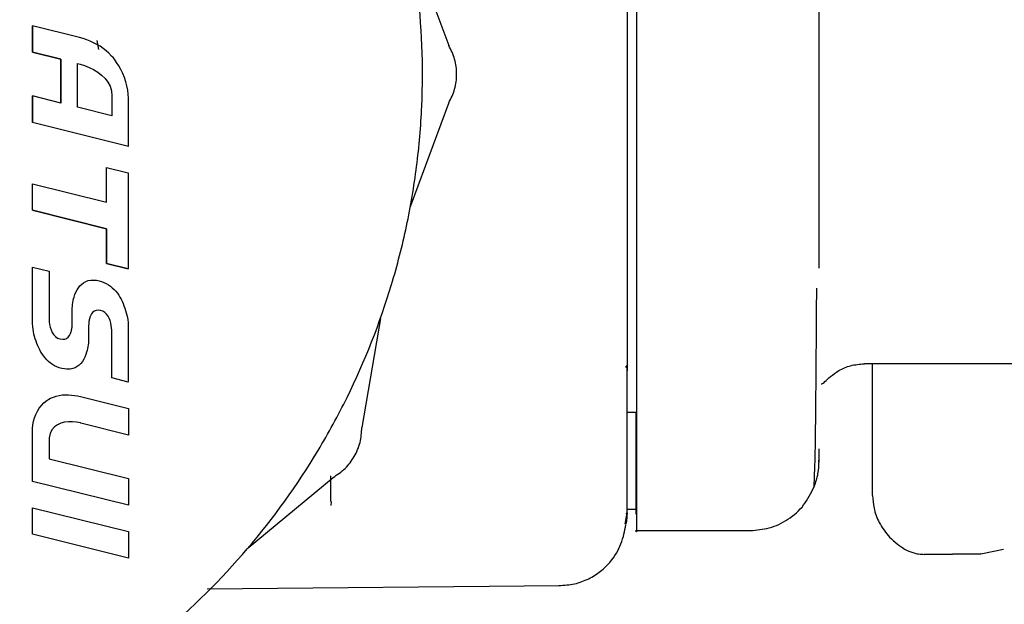
# Model space of a CAD drawing. Units: inches. Extents: x 0.4 to 16.6, y 0.2 to 10.8.
# Drawn here: x 5.5 to 5.5, y 5.1 to 5.2 of the extents above; entities that cross this region are included whole.
import ezdxf

# ---------------------------------------------------------------- set-up
doc = ezdxf.new("R2010")
doc.units = ezdxf.units.IN
doc.header["$MEASUREMENT"] = 0
doc.layers.add('WH', color=7, linetype='Continuous')

msp = doc.modelspace()

# ---------------------------------------------------------------- linework, layer by layer
at = {"layer": 'WH', "linetype": 'Continuous', "lineweight": 25}
for p, q in [((5.518204, 5.178387), (5.518205, 5.172482)), ((5.518206, 5.178387), (5.518206, 5.172482)), ((5.508443, 5.178191), (5.510104, 5.173725)), ((5.526079, 5.176812), (5.526079, 5.172482)), ((5.49213, 5.173426), (5.492124, 5.174565)), ((5.492124, 5.174565), (5.492125, 5.174565)), ((5.492125, 5.174565), (5.49213, 5.173426)), ((5.494158, 5.174058), (5.492125, 5.174565)), ((5.494317, 5.174014), (5.494158, 5.174058)), ((5.494473, 5.173963), (5.494317, 5.174014)), ((5.494624, 5.173905), (5.494473, 5.173963)), ((5.494771, 5.173839), (5.494624, 5.173905)), ((5.494914, 5.173766), (5.494771, 5.173839)), ((5.494905, 5.173928), (5.494977, 5.173552)), ((5.495051, 5.173684), (5.494914, 5.173766)), ((5.495184, 5.173593), (5.495051, 5.173684)), ((5.49213, 5.173426), (5.493353, 5.173123)), ((5.49213, 5.173426), (5.49213, 5.173426)), ((5.493353, 5.173123), (5.49213, 5.173426)), ((5.495311, 5.173493), (5.495184, 5.173593)), ((5.495432, 5.173384), (5.495311, 5.173493)), ((5.495548, 5.173264), (5.495432, 5.173384)), ((5.495608, 5.173197), (5.495548, 5.173264)), ((5.493353, 5.173123), (5.493353, 5.171238)), ((5.493353, 5.173123), (5.493353, 5.173123)), ((5.493353, 5.171238), (5.493353, 5.173123)), ((5.494073, 5.17294), (5.494184, 5.17291)), ((5.494073, 5.17106), (5.494073, 5.17294)), ((5.494073, 5.17294), (5.494184, 5.17291)), ((5.494184, 5.17291), (5.494378, 5.17285)), ((5.494184, 5.17291), (5.494184, 5.17291)), ((5.494184, 5.17291), (5.494378, 5.17285)), ((5.494378, 5.17285), (5.494573, 5.172774)), ((5.494378, 5.17285), (5.494378, 5.17285)), ((5.494378, 5.17285), (5.494573, 5.172774)), ((5.495664, 5.173127), (5.495608, 5.173197)), ((5.495764, 5.17299), (5.495664, 5.173127)), ((5.495859, 5.172841), (5.495764, 5.17299)), ((5.495948, 5.17268), (5.495859, 5.172841)), ((5.494573, 5.172774), (5.494764, 5.172681)), ((5.494573, 5.172774), (5.494573, 5.172774)), ((5.494573, 5.172774), (5.494764, 5.172681)), ((5.494764, 5.172681), (5.494946, 5.172571)), ((5.494764, 5.172681), (5.494764, 5.172681)), ((5.494764, 5.172681), (5.494946, 5.172571)), ((5.494946, 5.172571), (5.495113, 5.172444)), ((5.494946, 5.172571), (5.494946, 5.172571)), ((5.494946, 5.172571), (5.495113, 5.172444)), ((5.495113, 5.172444), (5.495261, 5.1723)), ((5.495113, 5.172444), (5.495113, 5.172444)), ((5.495113, 5.172444), (5.495261, 5.1723)), ((5.496028, 5.172511), (5.495948, 5.17268)), ((5.4961, 5.172336), (5.496028, 5.172511)), ((5.526079, 5.172482), (5.526079, 5.168151)), ((5.495261, 5.1723), (5.495384, 5.172138)), ((5.495261, 5.1723), (5.495261, 5.1723)), ((5.495261, 5.1723), (5.495384, 5.172138)), ((5.495384, 5.172138), (5.495478, 5.171958)), ((5.495384, 5.172138), (5.495384, 5.172138)), ((5.495384, 5.172138), (5.495478, 5.171958)), ((5.495478, 5.171958), (5.495537, 5.171761)), ((5.495478, 5.171958), (5.495478, 5.171958)), ((5.495478, 5.171958), (5.495537, 5.171761)), ((5.496161, 5.172158), (5.4961, 5.172336)), ((5.49621, 5.171978), (5.496161, 5.172158)), ((5.496246, 5.171799), (5.49621, 5.171978)), ((5.49213, 5.170397), (5.492124, 5.171541)), ((5.492124, 5.171541), (5.492125, 5.171541)), ((5.492125, 5.171541), (5.49213, 5.170397)), ((5.493353, 5.171238), (5.492125, 5.171541)), ((5.495537, 5.171761), (5.495557, 5.171544)), ((5.495537, 5.171761), (5.495537, 5.171761)), ((5.495537, 5.171761), (5.495557, 5.171544)), ((5.495557, 5.171544), (5.495557, 5.170689)), ((5.495557, 5.171544), (5.495557, 5.171544)), ((5.495557, 5.171544), (5.495557, 5.170689)), ((5.496268, 5.171623), (5.496246, 5.171799)), ((5.496275, 5.171453), (5.496268, 5.171623)), ((5.496275, 5.169365), (5.496275, 5.171453)), ((5.508443, 5.166772), (5.510104, 5.171238)), ((5.495557, 5.170689), (5.494073, 5.17106)), ((5.496275, 5.169365), (5.49213, 5.170397)), ((5.49213, 5.170397), (5.49213, 5.170397)), ((5.496275, 5.169365), (5.49213, 5.170397)), ((5.496275, 5.169365), (5.496275, 5.169365)), ((5.49533, 5.166962), (5.49533, 5.168463)), ((5.49533, 5.168463), (5.495331, 5.168463)), ((5.495331, 5.168463), (5.496268, 5.168231)), ((5.495331, 5.166962), (5.495331, 5.168463)), ((5.496268, 5.168231), (5.496268, 5.164081)), ((5.526079, 5.168151), (5.526078, 5.164116)), ((5.49213, 5.16661), (5.492124, 5.167759)), ((5.492124, 5.167759), (5.492125, 5.167759)), ((5.49213, 5.16661), (5.492125, 5.167759)), ((5.492125, 5.167759), (5.495331, 5.166962)), ((5.49213, 5.16661), (5.495331, 5.165814)), ((5.49213, 5.16661), (5.49213, 5.16661)), ((5.49533, 5.165814), (5.49213, 5.16661)), ((5.49533, 5.165814), (5.495331, 5.165814)), ((5.49533, 5.164313), (5.49533, 5.165814)), ((5.495331, 5.165814), (5.495331, 5.164313)), ((5.49533, 5.164313), (5.495331, 5.164313)), ((5.496268, 5.164081), (5.49533, 5.164313)), ((5.495331, 5.164313), (5.496268, 5.164081)), ((5.49213, 5.161732), (5.492124, 5.164161)), ((5.492124, 5.164161), (5.492125, 5.164161)), ((5.49213, 5.161732), (5.492125, 5.164161)), ((5.492125, 5.164161), (5.49285, 5.163984)), ((5.49285, 5.163984), (5.49285, 5.16191)), ((5.496268, 5.164081), (5.496268, 5.164081)), ((5.494254, 5.163424), (5.494337, 5.163488)), ((5.494254, 5.163424), (5.494337, 5.163488)), ((5.494337, 5.163488), (5.49443, 5.16354)), ((5.494337, 5.163488), (5.49443, 5.16354)), ((5.494337, 5.163488), (5.494337, 5.163488)), ((5.49443, 5.16354), (5.494534, 5.163577)), ((5.49443, 5.16354), (5.494534, 5.163577)), ((5.49443, 5.16354), (5.49443, 5.16354)), ((5.494534, 5.163577), (5.494649, 5.163598)), ((5.494534, 5.163577), (5.494648, 5.163598)), ((5.494534, 5.163577), (5.494534, 5.163577)), ((5.494648, 5.163598), (5.494738, 5.163603)), ((5.494648, 5.163598), (5.494649, 5.163598)), ((5.494649, 5.163598), (5.494738, 5.163603)), ((5.494738, 5.163603), (5.494781, 5.163601)), ((5.494738, 5.163603), (5.494738, 5.163603)), ((5.494781, 5.163601), (5.49489, 5.163593)), ((5.49489, 5.163593), (5.495008, 5.163572)), ((5.495008, 5.163572), (5.495115, 5.16354)), ((5.495115, 5.16354), (5.495217, 5.163501)), ((5.495217, 5.163501), (5.495314, 5.163454)), ((5.495314, 5.163454), (5.495406, 5.1634)), ((5.493965, 5.162972), (5.494008, 5.163075)), ((5.493965, 5.162972), (5.494008, 5.163075)), ((5.494008, 5.163075), (5.494057, 5.163173)), ((5.494008, 5.163075), (5.494057, 5.163173)), ((5.494008, 5.163075), (5.494008, 5.163075)), ((5.494057, 5.163173), (5.494115, 5.163265)), ((5.494057, 5.163173), (5.494114, 5.163265)), ((5.494057, 5.163173), (5.494057, 5.163173)), ((5.494114, 5.163265), (5.49418, 5.163349)), ((5.494114, 5.163265), (5.494115, 5.163265)), ((5.494115, 5.163265), (5.49418, 5.163349)), ((5.49418, 5.163349), (5.494254, 5.163424)), ((5.49418, 5.163349), (5.494254, 5.163424)), ((5.49418, 5.163349), (5.49418, 5.163349)), ((5.494254, 5.163424), (5.494254, 5.163424)), ((5.495406, 5.1634), (5.495493, 5.16334)), ((5.495493, 5.16334), (5.495575, 5.163273)), ((5.495575, 5.163273), (5.495653, 5.1632)), ((5.495653, 5.1632), (5.495726, 5.16312)), ((5.495726, 5.16312), (5.495794, 5.163035)), ((5.495794, 5.163035), (5.495858, 5.162943)), ((5.493862, 5.162554), (5.493874, 5.162635)), ((5.493862, 5.162554), (5.493874, 5.162635)), ((5.493874, 5.162635), (5.49389, 5.162714)), ((5.493874, 5.162635), (5.49389, 5.162714)), ((5.493874, 5.162635), (5.493874, 5.162635)), ((5.49389, 5.162714), (5.493908, 5.162792)), ((5.49389, 5.162714), (5.493907, 5.162792)), ((5.49389, 5.162714), (5.49389, 5.162714)), ((5.493907, 5.162792), (5.493929, 5.162868)), ((5.493907, 5.162792), (5.493908, 5.162792)), ((5.493908, 5.162792), (5.493929, 5.162868)), ((5.493929, 5.162868), (5.493965, 5.162972)), ((5.493929, 5.162868), (5.493965, 5.162972)), ((5.493929, 5.162868), (5.493929, 5.162868)), ((5.493965, 5.162972), (5.493965, 5.162972)), ((5.495858, 5.162943), (5.495907, 5.162862)), ((5.495907, 5.162862), (5.495955, 5.162778)), ((5.495955, 5.162778), (5.495999, 5.162685)), ((5.495999, 5.162685), (5.496041, 5.16259)), ((5.496041, 5.16259), (5.496081, 5.162492)), ((5.493844, 5.162301), (5.493846, 5.162387)), ((5.493844, 5.162301), (5.493846, 5.162387)), ((5.493844, 5.161695), (5.493844, 5.162301)), ((5.493844, 5.161695), (5.493844, 5.162301)), ((5.493844, 5.162301), (5.493844, 5.162301)), ((5.493846, 5.162387), (5.493853, 5.162471)), ((5.493846, 5.162387), (5.493853, 5.162471)), ((5.493846, 5.162387), (5.493846, 5.162387)), ((5.493853, 5.162471), (5.493862, 5.162554)), ((5.493853, 5.162471), (5.493862, 5.162554)), ((5.493853, 5.162471), (5.493853, 5.162471)), ((5.493862, 5.162554), (5.493862, 5.162554)), ((5.494731, 5.162211), (5.494675, 5.162141)), ((5.494798, 5.162264), (5.494731, 5.162211)), ((5.494876, 5.162294), (5.494798, 5.162264)), ((5.494962, 5.162304), (5.494876, 5.162294)), ((5.495071, 5.162287), (5.494962, 5.162304)), ((5.495071, 5.162287), (5.494962, 5.162304)), ((5.495171, 5.162255), (5.495071, 5.162287)), ((5.495071, 5.162287), (5.495071, 5.162287)), ((5.495171, 5.162255), (5.495071, 5.162287)), ((5.495258, 5.162202), (5.495171, 5.162255)), ((5.495171, 5.162255), (5.495171, 5.162255)), ((5.495258, 5.162202), (5.495171, 5.162255)), ((5.495332, 5.162132), (5.495258, 5.162202)), ((5.495258, 5.162202), (5.495258, 5.162202)), ((5.495331, 5.162132), (5.495258, 5.162202)), ((5.496081, 5.162492), (5.496118, 5.162392)), ((5.496118, 5.162392), (5.496151, 5.162291)), ((5.496151, 5.162291), (5.496181, 5.162188)), ((5.496181, 5.162188), (5.496207, 5.162085)), ((5.49285, 5.16191), (5.492855, 5.161798)), ((5.492855, 5.161798), (5.49287, 5.161682)), ((5.494562, 5.161771), (5.494559, 5.16173)), ((5.494566, 5.161811), (5.494562, 5.161771)), ((5.494572, 5.161851), (5.494566, 5.161811)), ((5.49458, 5.161891), (5.494572, 5.161851)), ((5.494589, 5.161931), (5.49458, 5.161891)), ((5.4946, 5.16197), (5.494589, 5.161931)), ((5.494613, 5.162008), (5.4946, 5.16197)), ((5.494631, 5.162053), (5.494613, 5.162008)), ((5.494675, 5.162141), (5.494631, 5.162053)), ((5.495331, 5.162132), (5.495332, 5.162132)), ((5.495393, 5.162048), (5.495331, 5.162132)), ((5.495393, 5.162048), (5.495332, 5.162132)), ((5.495444, 5.161953), (5.495393, 5.162048)), ((5.495393, 5.162048), (5.495393, 5.162048)), ((5.495444, 5.161953), (5.495393, 5.162048)), ((5.495484, 5.161851), (5.495444, 5.161953)), ((5.495444, 5.161953), (5.495444, 5.161953)), ((5.495484, 5.161851), (5.495444, 5.161953)), ((5.495514, 5.161746), (5.495484, 5.161851)), ((5.495484, 5.161851), (5.495484, 5.161851)), ((5.495513, 5.161746), (5.495484, 5.161851)), ((5.495513, 5.161746), (5.495514, 5.161746)), ((5.495534, 5.161639), (5.495513, 5.161746)), ((5.495534, 5.161639), (5.495514, 5.161746)), ((5.496207, 5.162085), (5.496229, 5.161982)), ((5.496229, 5.161982), (5.496247, 5.16188)), ((5.496247, 5.16188), (5.496259, 5.161778)), ((5.496259, 5.161778), (5.496264, 5.161702)), ((5.507148, 5.161939), (5.506353, 5.157241)), ((5.49214, 5.161581), (5.49213, 5.161732)), ((5.49213, 5.161732), (5.49213, 5.161732)), ((5.49214, 5.161581), (5.49213, 5.161732)), ((5.492153, 5.161479), (5.49214, 5.161581)), ((5.49214, 5.161581), (5.49214, 5.161581)), ((5.492153, 5.161479), (5.49214, 5.161581)), ((5.492171, 5.161377), (5.492153, 5.161479)), ((5.492153, 5.161479), (5.492153, 5.161479)), ((5.492171, 5.161377), (5.492153, 5.161479)), ((5.492193, 5.161274), (5.492171, 5.161377)), ((5.492171, 5.161377), (5.492171, 5.161377)), ((5.492193, 5.161274), (5.492171, 5.161377)), ((5.49287, 5.161682), (5.492895, 5.161565)), ((5.492895, 5.161565), (5.492931, 5.161451)), ((5.492931, 5.161451), (5.49298, 5.161344)), ((5.49298, 5.161344), (5.493041, 5.161247)), ((5.493772, 5.161301), (5.493787, 5.16134)), ((5.493772, 5.161301), (5.493787, 5.16134)), ((5.493787, 5.16134), (5.493799, 5.161379)), ((5.493787, 5.16134), (5.493799, 5.161379)), ((5.493787, 5.16134), (5.493787, 5.16134)), ((5.493799, 5.161379), (5.49381, 5.161417)), ((5.493799, 5.161379), (5.49381, 5.161417)), ((5.493799, 5.161379), (5.493799, 5.161379)), ((5.49381, 5.161417), (5.493819, 5.161456)), ((5.49381, 5.161417), (5.493819, 5.161456)), ((5.49381, 5.161417), (5.49381, 5.161417)), ((5.493819, 5.161456), (5.493827, 5.161495)), ((5.493819, 5.161456), (5.493827, 5.161495)), ((5.493819, 5.161456), (5.493819, 5.161456)), ((5.493827, 5.161495), (5.493833, 5.161533)), ((5.493827, 5.161495), (5.493833, 5.161533)), ((5.493827, 5.161495), (5.493827, 5.161495)), ((5.493833, 5.161533), (5.493838, 5.161573)), ((5.493833, 5.161533), (5.493837, 5.161573)), ((5.493833, 5.161533), (5.493833, 5.161533)), ((5.493837, 5.161573), (5.493841, 5.161613)), ((5.493837, 5.161573), (5.493838, 5.161573)), ((5.493838, 5.161573), (5.493841, 5.161613)), ((5.493841, 5.161613), (5.493843, 5.161653)), ((5.493841, 5.161613), (5.493843, 5.161653)), ((5.493841, 5.161613), (5.493841, 5.161613)), ((5.493843, 5.161653), (5.493844, 5.161695)), ((5.493843, 5.161653), (5.493844, 5.161695)), ((5.493843, 5.161653), (5.493843, 5.161653)), ((5.493844, 5.161695), (5.493844, 5.161695)), ((5.494556, 5.16169), (5.494555, 5.161649)), ((5.494555, 5.161649), (5.494555, 5.161056)), ((5.494559, 5.16173), (5.494556, 5.16169)), ((5.495546, 5.161536), (5.495534, 5.161639)), ((5.495534, 5.161639), (5.495534, 5.161639)), ((5.495546, 5.161536), (5.495534, 5.161639)), ((5.49555, 5.161438), (5.495546, 5.161536)), ((5.495546, 5.161536), (5.495546, 5.161536)), ((5.49555, 5.161438), (5.495546, 5.161536)), ((5.49555, 5.159379), (5.49555, 5.161438)), ((5.49555, 5.161438), (5.49555, 5.161438)), ((5.49555, 5.159379), (5.49555, 5.161438)), ((5.496264, 5.161702), (5.496268, 5.161627)), ((5.496268, 5.161627), (5.496268, 5.159196)), ((5.492219, 5.161171), (5.492193, 5.161274)), ((5.492193, 5.161274), (5.492193, 5.161274)), ((5.492219, 5.161171), (5.492193, 5.161274)), ((5.492249, 5.161069), (5.492219, 5.161171)), ((5.492219, 5.161171), (5.492219, 5.161171)), ((5.492249, 5.161069), (5.492219, 5.161171)), ((5.492282, 5.160968), (5.492249, 5.161069)), ((5.492249, 5.161069), (5.492249, 5.161069)), ((5.492282, 5.160968), (5.492249, 5.161069)), ((5.492318, 5.160869), (5.492282, 5.160968)), ((5.492282, 5.160968), (5.492282, 5.160968)), ((5.492318, 5.160869), (5.492282, 5.160968)), ((5.493041, 5.161247), (5.493117, 5.161165)), ((5.493117, 5.161165), (5.493208, 5.161102)), ((5.493208, 5.161102), (5.493314, 5.161061)), ((5.493314, 5.161061), (5.493438, 5.161046)), ((5.493438, 5.161046), (5.493524, 5.161055)), ((5.493438, 5.161046), (5.493524, 5.161055)), ((5.493524, 5.161055), (5.493601, 5.161086)), ((5.493524, 5.161055), (5.493601, 5.161086)), ((5.493524, 5.161055), (5.493524, 5.161055)), ((5.493601, 5.161086), (5.493668, 5.161137)), ((5.493601, 5.161086), (5.493668, 5.161137)), ((5.493601, 5.161086), (5.493601, 5.161086)), ((5.493668, 5.161137), (5.493725, 5.161209)), ((5.493668, 5.161137), (5.493724, 5.161209)), ((5.493668, 5.161137), (5.493668, 5.161137)), ((5.493724, 5.161209), (5.493772, 5.161301)), ((5.493724, 5.161209), (5.493725, 5.161209)), ((5.493725, 5.161209), (5.493772, 5.161301)), ((5.493772, 5.161301), (5.493772, 5.161301)), ((5.494547, 5.160886), (5.494538, 5.160803)), ((5.494554, 5.16097), (5.494547, 5.160886)), ((5.494555, 5.161056), (5.494554, 5.16097)), ((5.492358, 5.160771), (5.492318, 5.160869)), ((5.492318, 5.160869), (5.492318, 5.160869)), ((5.492358, 5.160771), (5.492318, 5.160869)), ((5.4924, 5.160676), (5.492358, 5.160771)), ((5.492358, 5.160771), (5.492358, 5.160771)), ((5.4924, 5.160676), (5.492358, 5.160771)), ((5.492445, 5.160585), (5.4924, 5.160676)), ((5.4924, 5.160676), (5.4924, 5.160676)), ((5.492445, 5.160585), (5.4924, 5.160676)), ((5.492492, 5.160498), (5.492445, 5.160585)), ((5.492445, 5.160585), (5.492445, 5.160585)), ((5.492492, 5.160498), (5.492445, 5.160585)), ((5.492542, 5.160419), (5.492492, 5.160498)), ((5.492492, 5.160498), (5.492492, 5.160498)), ((5.492541, 5.160419), (5.492492, 5.160498)), ((5.494469, 5.160489), (5.494433, 5.160384)), ((5.494492, 5.160565), (5.494469, 5.160489)), ((5.49451, 5.160643), (5.494492, 5.160565)), ((5.494525, 5.160722), (5.49451, 5.160643)), ((5.494538, 5.160803), (5.494525, 5.160722)), ((5.492541, 5.160419), (5.492542, 5.160419)), ((5.492603, 5.160328), (5.492541, 5.160419)), ((5.492603, 5.160328), (5.492542, 5.160419)), ((5.492671, 5.160243), (5.492603, 5.160328)), ((5.492603, 5.160328), (5.492603, 5.160328)), ((5.492671, 5.160243), (5.492603, 5.160328)), ((5.492744, 5.160162), (5.492671, 5.160243)), ((5.492671, 5.160243), (5.492671, 5.160243)), ((5.492744, 5.160162), (5.492671, 5.160243)), ((5.492822, 5.160088), (5.492744, 5.160162)), ((5.492744, 5.160162), (5.492744, 5.160162)), ((5.492822, 5.160088), (5.492744, 5.160162)), ((5.492905, 5.16002), (5.492822, 5.160088)), ((5.492822, 5.160088), (5.492822, 5.160088)), ((5.492905, 5.16002), (5.492822, 5.160088)), ((5.494286, 5.160091), (5.494221, 5.160007)), ((5.494342, 5.160183), (5.494286, 5.160091)), ((5.494391, 5.160281), (5.494342, 5.160183)), ((5.494433, 5.160384), (5.494391, 5.160281)), ((5.492994, 5.159958), (5.492905, 5.16002)), ((5.492905, 5.16002), (5.492905, 5.16002)), ((5.492993, 5.159958), (5.492905, 5.16002)), ((5.492993, 5.159958), (5.492994, 5.159958)), ((5.493086, 5.159904), (5.492993, 5.159958)), ((5.493087, 5.159904), (5.492994, 5.159958)), ((5.493086, 5.159904), (5.493087, 5.159904)), ((5.493184, 5.159857), (5.493086, 5.159904)), ((5.493184, 5.159857), (5.493087, 5.159904)), ((5.493286, 5.159818), (5.493184, 5.159857)), ((5.493184, 5.159857), (5.493184, 5.159857)), ((5.493286, 5.159818), (5.493184, 5.159857)), ((5.493392, 5.159787), (5.493286, 5.159818)), ((5.493286, 5.159818), (5.493286, 5.159818)), ((5.493392, 5.159787), (5.493286, 5.159818)), ((5.49351, 5.159766), (5.493392, 5.159787)), ((5.493392, 5.159787), (5.493392, 5.159787)), ((5.49351, 5.159766), (5.493392, 5.159787)), ((5.493619, 5.159755), (5.49351, 5.159766)), ((5.49351, 5.159766), (5.49351, 5.159766)), ((5.493619, 5.159755), (5.49351, 5.159766)), ((5.493661, 5.159754), (5.493619, 5.159755)), ((5.493619, 5.159755), (5.493619, 5.159755)), ((5.493661, 5.159754), (5.493619, 5.159755)), ((5.493753, 5.159759), (5.493661, 5.159754)), ((5.493661, 5.159754), (5.493661, 5.159754)), ((5.493868, 5.15978), (5.493753, 5.159759)), ((5.493973, 5.159818), (5.493868, 5.15978)), ((5.494065, 5.159869), (5.493973, 5.159818)), ((5.494148, 5.159933), (5.494065, 5.159869)), ((5.494221, 5.160007), (5.494148, 5.159933)), ((5.517747, 5.159846), (5.517819, 5.159927)), ((5.517807, 5.153298), (5.517807, 5.159885)), ((5.542835, 5.159982), (5.528044, 5.159982)), ((5.528402, 5.154308), (5.528402, 5.159982)), ((5.496268, 5.159196), (5.49555, 5.159379)), ((5.496268, 5.159196), (5.49555, 5.159379)), ((5.49555, 5.159379), (5.49555, 5.159379)), ((5.496268, 5.159196), (5.496268, 5.159196)), ((5.492627, 5.158307), (5.492751, 5.158407)), ((5.492627, 5.158307), (5.492751, 5.158407)), ((5.492751, 5.158407), (5.49283, 5.15846)), ((5.492751, 5.158407), (5.49283, 5.15846)), ((5.492751, 5.158407), (5.492751, 5.158407)), ((5.49283, 5.15846), (5.492913, 5.158504)), ((5.49283, 5.15846), (5.492913, 5.158504)), ((5.49283, 5.15846), (5.49283, 5.15846)), ((5.492913, 5.158504), (5.493033, 5.158557)), ((5.492913, 5.158504), (5.493033, 5.158557)), ((5.492913, 5.158504), (5.492913, 5.158504)), ((5.493033, 5.158557), (5.493157, 5.158598)), ((5.493033, 5.158557), (5.493157, 5.158598)), ((5.493033, 5.158557), (5.493033, 5.158557)), ((5.493157, 5.158598), (5.493284, 5.158627)), ((5.493157, 5.158598), (5.493284, 5.158627)), ((5.493157, 5.158598), (5.493157, 5.158598)), ((5.493284, 5.158627), (5.493414, 5.158645)), ((5.493284, 5.158627), (5.493414, 5.158645)), ((5.493284, 5.158627), (5.493284, 5.158627)), ((5.493414, 5.158645), (5.493546, 5.158653)), ((5.493414, 5.158645), (5.493546, 5.158653)), ((5.493414, 5.158645), (5.493414, 5.158645)), ((5.493546, 5.158653), (5.493678, 5.158652)), ((5.493546, 5.158653), (5.493546, 5.158653)), ((5.493678, 5.158652), (5.49381, 5.158643)), ((5.49381, 5.158643), (5.493941, 5.158627)), ((5.493941, 5.158627), (5.49407, 5.158604)), ((5.49407, 5.158604), (5.494196, 5.158576)), ((5.494196, 5.158576), (5.496275, 5.158059)), ((5.492275, 5.157804), (5.492342, 5.157942)), ((5.492275, 5.157804), (5.492342, 5.157942)), ((5.492342, 5.157942), (5.492423, 5.158073)), ((5.492342, 5.157942), (5.492423, 5.158073)), ((5.492342, 5.157942), (5.492342, 5.157942)), ((5.492423, 5.158073), (5.492518, 5.158195)), ((5.492423, 5.158073), (5.492518, 5.158195)), ((5.492423, 5.158073), (5.492423, 5.158073)), ((5.492518, 5.158195), (5.492627, 5.158307)), ((5.492518, 5.158195), (5.492627, 5.158307)), ((5.492518, 5.158195), (5.492518, 5.158195)), ((5.492627, 5.158307), (5.492627, 5.158307)), ((5.496275, 5.158059), (5.496282, 5.156918)), ((5.492151, 5.157357), (5.49218, 5.15751)), ((5.492151, 5.157357), (5.49218, 5.15751)), ((5.49218, 5.15751), (5.492221, 5.15766)), ((5.49218, 5.15751), (5.492221, 5.15766)), ((5.49218, 5.15751), (5.49218, 5.15751)), ((5.492221, 5.15766), (5.492275, 5.157804)), ((5.492221, 5.15766), (5.492275, 5.157804)), ((5.492221, 5.15766), (5.492221, 5.15766)), ((5.492275, 5.157804), (5.492275, 5.157804)), ((5.493682, 5.157493), (5.493511, 5.157472)), ((5.493857, 5.157493), (5.493682, 5.157493)), ((5.493857, 5.157493), (5.493682, 5.157493)), ((5.494033, 5.157474), (5.493857, 5.157493)), ((5.493857, 5.157493), (5.493857, 5.157493)), ((5.494032, 5.157474), (5.493857, 5.157493)), ((5.518197, 5.157883), (5.517807, 5.157883)), ((5.518197, 5.153703), (5.518197, 5.157883)), ((5.49213, 5.157043), (5.492135, 5.157201)), ((5.49213, 5.157043), (5.492135, 5.157201)), ((5.492135, 5.157201), (5.492151, 5.157357)), ((5.492135, 5.157201), (5.492151, 5.157357)), ((5.492135, 5.157201), (5.492135, 5.157201)), ((5.492151, 5.157357), (5.492151, 5.157357)), ((5.492972, 5.15714), (5.492896, 5.156985)), ((5.493076, 5.157264), (5.492972, 5.15714)), ((5.493204, 5.15736), (5.493076, 5.157264)), ((5.49335, 5.157429), (5.493204, 5.15736)), ((5.493511, 5.157472), (5.49335, 5.157429)), ((5.494032, 5.157474), (5.494033, 5.157474)), ((5.494203, 5.157438), (5.494032, 5.157474)), ((5.494203, 5.157438), (5.494033, 5.157474)), ((5.494223, 5.157432), (5.494203, 5.157438)), ((5.494203, 5.157438), (5.494203, 5.157438)), ((5.494222, 5.157432), (5.494203, 5.157438)), ((5.494222, 5.157432), (5.494223, 5.157432)), ((5.496282, 5.156918), (5.494222, 5.157432)), ((5.496282, 5.156918), (5.494223, 5.157432)), ((5.492124, 5.154919), (5.49213, 5.157043)), ((5.492125, 5.154919), (5.49213, 5.157043)), ((5.49213, 5.157043), (5.49213, 5.157043)), ((5.492853, 5.156799), (5.49285, 5.156709)), ((5.49285, 5.156709), (5.49285, 5.15589)), ((5.492896, 5.156985), (5.492853, 5.156799)), ((5.496282, 5.156918), (5.496282, 5.156918)), ((5.49285, 5.15589), (5.496275, 5.155038)), ((5.525872, 5.154679), (5.525905, 5.155551)), ((5.525875, 5.154686), (5.525904, 5.155561)), ((5.496275, 5.155038), (5.496282, 5.153889)), ((5.501438, 5.15205), (5.50511, 5.155087)), ((5.505013, 5.154052), (5.505013, 5.155163)), ((5.492124, 5.154919), (5.492125, 5.154919)), ((5.496282, 5.153889), (5.492124, 5.154919)), ((5.496282, 5.153889), (5.492125, 5.154919)), ((5.49213, 5.152638), (5.492124, 5.153782)), ((5.492124, 5.153782), (5.492125, 5.153782)), ((5.49213, 5.152638), (5.492125, 5.153782)), ((5.492125, 5.153782), (5.496275, 5.152752)), ((5.496282, 5.153889), (5.496282, 5.153889)), ((5.505032, 5.154052), (5.505008, 5.153881)), ((5.518197, 5.153703), (5.517807, 5.153703)), ((5.518198, 5.153509), (5.518197, 5.153703)), ((5.517719, 5.153077), (5.517807, 5.153564)), ((5.517755, 5.1535), (5.517807, 5.153564)), ((5.517779, 5.153507), (5.517763, 5.153506)), ((5.49213, 5.152638), (5.49213, 5.152638)), ((5.496282, 5.151603), (5.49213, 5.152638)), ((5.496282, 5.151603), (5.49213, 5.152638)), ((5.496275, 5.152752), (5.496282, 5.151603)), ((5.518199, 5.152797), (5.523121, 5.152797)), ((5.533074, 5.15179), (5.534046, 5.151991)), ((5.496282, 5.151603), (5.496282, 5.151603)), ((5.533073, 5.15179), (5.530629, 5.151769)), ((5.53063, 5.151769), (5.533074, 5.15179)), ((5.499667, 5.150289), (5.514879, 5.150422))]:
    msp.add_line(p, q, dxfattribs=at)
at = {"layer": 'WH', "linetype": 'Continuous', "lineweight": 25, "flags": 128}
msp.add_lwpolyline([(5.526075, 5.15632), (5.526075, 5.156201), (5.526075, 5.156147), (5.526075, 5.156141), (5.526075, 5.156138), (5.526075, 5.156137), (5.526075, 5.156137), (5.526075, 5.156137), (5.526075, 5.156137), (5.526075, 5.156137), (5.526073, 5.155749), (5.526073, 5.155828)], dxfattribs=at)
at = {"layer": 'WH', "linetype": 'Continuous', "lineweight": 25}
for points, knots in [([(5.47747, 5.140986), (5.478456, 5.141012), (5.480427, 5.141066), (5.483359, 5.141497), (5.486975, 5.142357), (5.490355, 5.143649), (5.494201, 5.145698), (5.497781, 5.148219), (5.501514, 5.151913), (5.504074, 5.155465), (5.506163, 5.15929), (5.507447, 5.162547), (5.508313, 5.165922), (5.50875, 5.168497), (5.509047, 5.171969), (5.508927, 5.175031), (5.508492, 5.178047), (5.508049, 5.180177), (5.507059, 5.183518), (5.505305, 5.187528), (5.502911, 5.191193), (5.500092, 5.194517), (5.496869, 5.19748), (5.4932, 5.199864), (5.48928, 5.201776), (5.485961, 5.202868), (5.48336, 5.203468), (5.482448, 5.203578), (5.482399, 5.203584)], [0, 0, 0, 0, 0.031473, 0.062947, 0.09442, 0.150099, 0.177866, 0.233544, 0.289222, 0.3449, 0.372667, 0.428346, 0.456112, 0.483879, 0.511646, 0.567324, 0.581199, 0.608965, 0.636733, 0.692411, 0.748088, 0.775855, 0.831533, 0.887212, 0.914979, 0.970657, 0.998424, 1, 1, 1, 1]), ([(5.517809, 5.178387), (5.517809, 5.178273), (5.517809, 5.178111), (5.517809, 5.177896), (5.517809, 5.1777), (5.517809, 5.177501), (5.51781, 5.1773), (5.51781, 5.177149), (5.51781, 5.176946), (5.51781, 5.176741), (5.51781, 5.17638), (5.51781, 5.1757), (5.51781, 5.17495), (5.51781, 5.174299), (5.51781, 5.173973), (5.51781, 5.173645), (5.51781, 5.173317), (5.51781, 5.172929), (5.51781, 5.17265), (5.51781, 5.172482)], [0, 0, 0, 0, 0.0638492, 0.0905342, 0.1172176, 0.1705823, 0.1972593, 0.2239364, 0.250621, 0.3039962, 0.3306628, 0.4374305, 0.6511998, 0.7045619, 0.7579313, 0.8112915, 0.8646631, 0.9180266, 1, 1, 1, 1]), ([(5.510104, 5.171238), (5.510199, 5.171434), (5.510391, 5.171826), (5.510466, 5.172482), (5.51039, 5.173137), (5.510199, 5.173529), (5.510104, 5.173725)], [0, 0, 0, 0, 0.250035, 0.499992, 0.749963, 1, 1, 1, 1]), ([(5.51781, 5.172482), (5.51781, 5.17237), (5.51781, 5.172147), (5.51781, 5.171813), (5.51781, 5.171535), (5.51781, 5.171257), (5.51781, 5.17098), (5.51781, 5.170704), (5.51781, 5.17043), (5.51781, 5.169502), (5.51781, 5.16859), (5.51781, 5.167719), (5.51781, 5.167464), (5.517809, 5.167162), (5.517809, 5.166864), (5.517809, 5.166619), (5.517809, 5.166378), (5.517809, 5.16614), (5.517809, 5.16586), (5.517809, 5.165584), (5.517809, 5.165358), (5.517809, 5.165135), (5.517809, 5.164916), (5.517809, 5.164659), (5.517809, 5.164429), (5.517809, 5.164226), (5.517809, 5.164026), (5.517809, 5.163811), (5.517808, 5.163583), (5.517808, 5.163361), (5.517808, 5.163147), (5.517808, 5.162974), (5.517808, 5.162823), (5.517808, 5.162692), (5.517808, 5.162534), (5.517808, 5.162364), (5.517808, 5.162188), (5.517808, 5.162019), (5.517808, 5.161858), (5.517807, 5.161706), (5.517807, 5.161561), (5.517807, 5.161472), (5.517807, 5.161428)], [0, 0, 0, 0, 0.023857, 0.047725, 0.071587, 0.083521, 0.107382, 0.13124, 0.143179, 0.166703, 0.333161, 0.345092, 0.368955, 0.392819, 0.416679, 0.440546, 0.452477, 0.476161, 0.499867, 0.523738, 0.5476, 0.559529, 0.58339, 0.607252, 0.631117, 0.648844, 0.66658, 0.690444, 0.71431, 0.738171, 0.762035, 0.785889, 0.797829, 0.815548, 0.833288, 0.857148, 0.88101, 0.904883, 0.928749, 0.952609, 0.976289, 1, 1, 1, 1]), ([(5.518205, 5.172482), (5.518205, 5.170463), (5.518205, 5.16667), (5.518204, 5.161875), (5.518202, 5.158479), (5.5182, 5.15669), (5.518199, 5.1566), (5.518198, 5.157518), (5.518197, 5.157883)], [0, 0, 0, 0, 0.196312, 0.368979, 0.541751, 0.714134, 0.886558, 1, 1, 1, 1]), ([(5.518206, 5.172482), (5.518206, 5.170309), (5.518206, 5.16592), (5.518205, 5.160056), (5.518203, 5.155482), (5.518201, 5.153389), (5.5182, 5.152586), (5.518199, 5.152812), (5.518199, 5.15282)], [0, 0, 0, 0, 0.210682, 0.425558, 0.640581, 0.855363, 0.995013, 1, 1, 1, 1]), ([(5.52597, 5.160498), (5.525976, 5.161258), (5.525982, 5.162107), (5.525988, 5.163142), (5.525989, 5.163252)], [0, 0, 0, 0, 0.894447, 1, 1, 1, 1]), ([(5.517807, 5.161428), (5.517807, 5.161207), (5.517807, 5.160765), (5.517807, 5.160043), (5.517807, 5.159681)], [0, 0, 0, 0, 0.500009, 1, 1, 1, 1]), ([(5.525964, 5.159724), (5.525966, 5.159838), (5.525968, 5.160057), (5.52597, 5.160355), (5.52597, 5.160498)], [0, 0, 0, 0, 0.517031, 1, 1, 1, 1]), ([(5.517807, 5.159681), (5.517807, 5.159759), (5.517808, 5.159839), (5.517747, 5.159844), (5.517746, 5.159844)], [0, 0, 0, 0, 0.97729, 1, 1, 1, 1]), ([(5.525905, 5.155551), (5.525911, 5.155679), (5.525927, 5.155993), (5.525946, 5.157573), (5.525959, 5.159044), (5.525964, 5.159724)], [0, 0, 0, 0, 0.268855, 0.661997, 1, 1, 1, 1]), ([(5.526186, 5.159127), (5.526194, 5.159126), (5.526228, 5.159118), (5.526337, 5.159217), (5.526576, 5.159446), (5.526948, 5.159717), (5.527453, 5.159944), (5.527843, 5.159974), (5.528044, 5.159989)], [0, 0, 0, 0, 0.051046, 0.200642, 0.367597, 0.558765, 0.772243, 1, 1, 1, 1]), ([(5.50511, 5.155087), (5.505291, 5.155209), (5.505652, 5.155453), (5.506045, 5.155983), (5.506307, 5.156588), (5.506338, 5.157024), (5.506353, 5.157241)], [0, 0, 0, 0, 0.250038, 0.500021, 0.74998, 1, 1, 1, 1]), ([(5.526073, 5.155786), (5.526066, 5.155605), (5.526052, 5.155231), (5.525934, 5.154876), (5.525874, 5.154693)], [0, 0, 0, 0, 0.484894, 1, 1, 1, 1]), ([(5.523121, 5.152797), (5.523397, 5.152819), (5.523971, 5.152866), (5.524776, 5.153255), (5.525469, 5.153862), (5.52574, 5.154411), (5.525874, 5.154682)], [0, 0, 0, 0, 0.233698, 0.485357, 0.744851, 1, 1, 1, 1]), ([(5.528402, 5.154308), (5.528414, 5.154126), (5.528442, 5.15371), (5.528692, 5.153054), (5.528974, 5.152703), (5.529134, 5.152505)], [0, 0, 0, 0, 0.253165, 0.577429, 1, 1, 1, 1]), ([(5.517763, 5.153069), (5.517776, 5.153152), (5.517802, 5.153306), (5.517808, 5.153655), (5.517807, 5.153507), (5.517797, 5.153508), (5.517796, 5.153508)], [0, 0, 0, 0, 0.365323, 0.676299, 0.985791, 1, 1, 1, 1]), ([(5.514852, 5.150422), (5.515081, 5.150438), (5.515535, 5.150468), (5.516156, 5.150702), (5.516673, 5.15103), (5.51721, 5.151556), (5.517605, 5.15228), (5.517698, 5.152774), (5.517747, 5.153038)], [0, 0, 0, 0, 0.122528, 0.242747, 0.360721, 0.47814, 0.721466, 1, 1, 1, 1]), ([(5.529134, 5.152505), (5.529348, 5.152315), (5.529671, 5.152026), (5.530102, 5.15185), (5.530385, 5.151779), (5.530549, 5.151772), (5.530629, 5.151769)], [0, 0, 0, 0, 0.442072, 0.67037, 0.837707, 1, 1, 1, 1])]:
    msp.add_open_spline(points, degree=3, knots=knots, dxfattribs=at)

doc.saveas('drawing.dxf')
